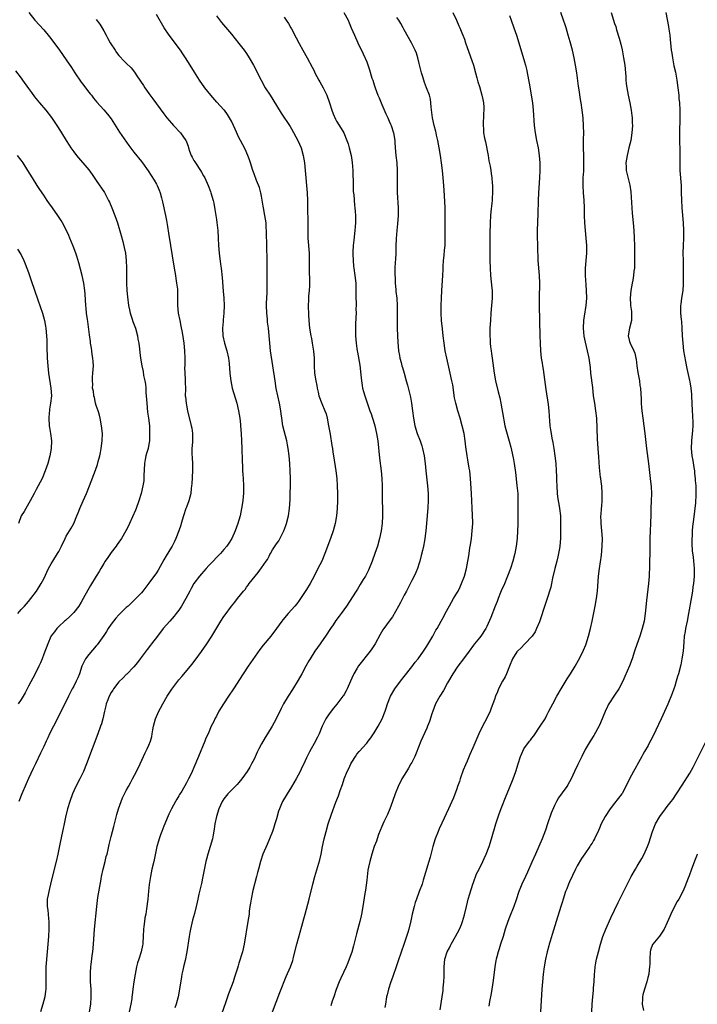
# Model space of a CAD drawing. Units: inches. Extents: x 2625000 to 2628000, y 1464000 to 1467000.
# Drawn here: x 2627171 to 2627351, y 1465115 to 1465377 of the extents above; entities that cross this region are included whole.
import ezdxf

# ---------------------------------------------------------------- set-up
doc = ezdxf.new("R2010")
doc.units = ezdxf.units.IN
doc.header["$MEASUREMENT"] = 0
doc.layers.add('LD26251464_10ft', color=103, linetype='Continuous')

msp = doc.modelspace()

# ---------------------------------------------------------------- linework, layer by layer
at = {"layer": 'LD26251464_10ft'}
for points, elevation in [([(2627173.05, 1465379), (2627174.67, 1465377), (2627177, 1465374.4), (2627178.56, 1465372.56), (2627179.44, 1465371.44), (2627181.2, 1465369), (2627183, 1465366.47), (2627184.41, 1465364.41), (2627185.31, 1465363), (2627187, 1465360.53), (2627187.65, 1465359.65), (2627188.16, 1465359), (2627189, 1465357.84), (2627189.37, 1465357.37), (2627189.69, 1465357), (2627190.26, 1465356.26), (2627191.17, 1465355.17), (2627193, 1465353.17), (2627193.99, 1465351.99), (2627195, 1465350.7), (2627197.21, 1465347.21), (2627199.67, 1465343.67), (2627201, 1465341.85), (2627203, 1465339.41), (2627203.32, 1465339), (2627204.85, 1465336.85), (2627206.4, 1465334.4), (2627207, 1465333.34), (2627207.19, 1465333), (2627207.74, 1465331.74), (2627208, 1465331), (2627208.34, 1465329.66), (2627208.63, 1465328.63), (2627209.43, 1465325), (2627209.69, 1465323.69), (2627209.96, 1465322.04), (2627210.27, 1465320.27), (2627211.78, 1465311), (2627212.09, 1465309), (2627212.2, 1465308.2), (2627212.4, 1465307), (2627212.6, 1465305.4), (2627212.64, 1465305), (2627212.67, 1465303), (2627212.64, 1465301), (2627212.82, 1465299), (2627213.23, 1465297), (2627213.55, 1465295.55), (2627213.87, 1465293.87), (2627214.15, 1465292.15), (2627214.33, 1465291), (2627214.53, 1465289), (2627214.57, 1465287), (2627214.55, 1465286.55), (2627214.54, 1465285), (2627214.53, 1465284.53), (2627214.6, 1465283), (2627214.71, 1465281.29), (2627214.7, 1465280.7), (2627214.72, 1465278.72), (2627214.7, 1465277), (2627214.75, 1465276.75), (2627214.9, 1465275), (2627215, 1465274.48), (2627215.32, 1465273), (2627216.28, 1465269), (2627216.41, 1465268.41), (2627216.62, 1465267), (2627216.59, 1465265.41), (2627216.63, 1465265), (2627216.63, 1465264.63), (2627216.48, 1465263), (2627216.47, 1465261.53), (2627216.5, 1465260.5), (2627216.58, 1465259), (2627216.59, 1465257), (2627216.43, 1465253.57), (2627216.38, 1465253), (2627216.28, 1465252.28), (2627216.16, 1465251), (2627215.95, 1465250.05), (2627215.65, 1465249), (2627215, 1465247.38), (2627214.87, 1465247), (2627214.22, 1465245), (2627213.62, 1465243), (2627213.5, 1465242.51), (2627212.96, 1465241), (2627212.22, 1465239), (2627211.84, 1465238.16), (2627211.19, 1465237), (2627211, 1465236.71), (2627209.59, 1465234.41), (2627209, 1465233.31), (2627207.45, 1465230.55), (2627207, 1465229.83), (2627205, 1465227.09), (2627203.37, 1465225), (2627203, 1465224.55), (2627201.56, 1465223), (2627199.47, 1465221), (2627199, 1465220.6), (2627197, 1465218.65), (2627196.25, 1465217.75), (2627195, 1465216.21), (2627194.16, 1465215), (2627193.72, 1465214.28), (2627193, 1465213.21), (2627191.28, 1465210.72), (2627191, 1465210.43), (2627189, 1465208.13), (2627188.17, 1465207), (2627187.75, 1465206.25), (2627187.2, 1465205), (2627186.5, 1465203), (2627186.08, 1465201.92), (2627185.66, 1465201), (2627185, 1465199.69), (2627184.62, 1465199), (2627183.58, 1465197), (2627182.07, 1465193.93), (2627179.57, 1465189), (2627178.59, 1465187), (2627178.1, 1465185.9), (2627177.64, 1465185), (2627177, 1465183.6), (2627176.13, 1465181.87), (2627174.8, 1465179), (2627174.2, 1465177.8), (2627173, 1465175.09), (2627172.32, 1465173.68), (2627171.15, 1465171), (2627170.41, 1465169)], 10770), ([(2627256.92, 1465379), (2627258.03, 1465377), (2627258.33, 1465376.33), (2627258.9, 1465375), (2627259.74, 1465373), (2627260.64, 1465371), (2627262.04, 1465368.04), (2627263, 1465365.88), (2627263.78, 1465363.78), (2627264.41, 1465361.59), (2627264.59, 1465361), (2627265, 1465359.77), (2627265.23, 1465359), (2627265.98, 1465357), (2627266.28, 1465356.28), (2627267, 1465354.59), (2627268.1, 1465352.1), (2627268.62, 1465351), (2627269, 1465350.12), (2627269.35, 1465349.35), (2627269.5, 1465349), (2627270.15, 1465347), (2627270.48, 1465345), (2627270.52, 1465344.52), (2627270.59, 1465343), (2627270.75, 1465341), (2627271.01, 1465338.99), (2627271.15, 1465337), (2627271.14, 1465334.86), (2627271.07, 1465333), (2627271.11, 1465331.11), (2627271.4, 1465327), (2627271.38, 1465325), (2627271.19, 1465322.81), (2627271, 1465321), (2627270.86, 1465318.86), (2627270.79, 1465316.79), (2627270.75, 1465315), (2627270.68, 1465313.32), (2627270.61, 1465312.61), (2627270.52, 1465311), (2627270.53, 1465310.53), (2627270.48, 1465309), (2627270.54, 1465308.54), (2627270.57, 1465307), (2627270.73, 1465305.27), (2627270.8, 1465304.8), (2627271, 1465303), (2627271.11, 1465301), (2627271.11, 1465297), (2627271.15, 1465295), (2627271.21, 1465293), (2627271.3, 1465291.3), (2627271.5, 1465289), (2627271.69, 1465287.69), (2627271.83, 1465287), (2627272.14, 1465285.86), (2627272.35, 1465285), (2627272.49, 1465284.49), (2627272.94, 1465283), (2627273.52, 1465281), (2627273.83, 1465279.83), (2627274.63, 1465276.63), (2627274.93, 1465275), (2627275.2, 1465273), (2627275.43, 1465271), (2627275.8, 1465269), (2627276.43, 1465267), (2627277.19, 1465265), (2627277.64, 1465263.64), (2627277.84, 1465263), (2627278.27, 1465261), (2627278.55, 1465259), (2627278.78, 1465257), (2627279.2, 1465253), (2627279.37, 1465251), (2627279.4, 1465249), (2627279.28, 1465247.28), (2627279.06, 1465245), (2627278.73, 1465241), (2627278.48, 1465239), (2627278.35, 1465238.35), (2627278.12, 1465237), (2627277.84, 1465235.84), (2627277.54, 1465234.46), (2627277.17, 1465233), (2627277, 1465232.42), (2627276.55, 1465231), (2627276.09, 1465229.91), (2627275.66, 1465229), (2627275, 1465227.78), (2627273.58, 1465225), (2627273, 1465223.94), (2627272.54, 1465223), (2627272.01, 1465221.99), (2627271.47, 1465221), (2627269.83, 1465218.17), (2627269, 1465217), (2627267.53, 1465215), (2627267.32, 1465214.68), (2627266.59, 1465213.41), (2627265.27, 1465211), (2627264.36, 1465209.64), (2627263.92, 1465209), (2627260.86, 1465205.14), (2627260.5, 1465204.5), (2627259.61, 1465203), (2627259.39, 1465202.61), (2627258.7, 1465201), (2627257.81, 1465199), (2627257.55, 1465198.45), (2627257, 1465197.5), (2627256.8, 1465197.2), (2627256.67, 1465197), (2627255.09, 1465194.91), (2627254.18, 1465193.82), (2627253, 1465192.3), (2627252.13, 1465191), (2627251.75, 1465190.25), (2627251.14, 1465189), (2627250.31, 1465187), (2627249.91, 1465186.09), (2627249, 1465184.38), (2627248.18, 1465183), (2627247.78, 1465182.22), (2627247.19, 1465181), (2627247, 1465180.58), (2627246.24, 1465179), (2627245.82, 1465178.18), (2627245.27, 1465177), (2627244.23, 1465175), (2627243, 1465172.85), (2627241.79, 1465171), (2627240.6, 1465169), (2627240.34, 1465168.34), (2627239.76, 1465167), (2627239.56, 1465166.44), (2627239, 1465164.39), (2627238.58, 1465163), (2627238.2, 1465161.8), (2627237.92, 1465161), (2627237.13, 1465159), (2627236.46, 1465157.54), (2627235.39, 1465155), (2627234.73, 1465153), (2627234.19, 1465151), (2627233.92, 1465150.08), (2627233.67, 1465149), (2627232.7, 1465145.3), (2627232.22, 1465143), (2627232.07, 1465141.93), (2627231.92, 1465141), (2627231.75, 1465139.75), (2627231.67, 1465139), (2627231.38, 1465137), (2627230.37, 1465131), (2627229.93, 1465129), (2627229, 1465125.91), (2627228.76, 1465125.24), (2627228.57, 1465124.57), (2627228.06, 1465123), (2627227.78, 1465122.22), (2627227.42, 1465121), (2627227, 1465119.78), (2627226.21, 1465117.79), (2627225.42, 1465115.42), (2627224.37, 1465112.37)], 10820), ([(2627285.92, 1465379), (2627286.92, 1465377), (2627287.53, 1465375.53), (2627287.8, 1465375), (2627288.36, 1465373.64), (2627288.61, 1465373), (2627289, 1465371.92), (2627289.33, 1465371), (2627289.74, 1465369.74), (2627291, 1465366.29), (2627291.43, 1465365), (2627291.99, 1465363), (2627292.36, 1465361.64), (2627292.6, 1465360.6), (2627293, 1465359.36), (2627293.68, 1465357), (2627293.89, 1465355.89), (2627294.08, 1465355), (2627294.16, 1465353.84), (2627294.19, 1465353), (2627294.12, 1465352.12), (2627293.98, 1465349), (2627294.09, 1465348.09), (2627294.14, 1465347), (2627294.37, 1465345.63), (2627294.63, 1465344.63), (2627295.33, 1465341), (2627295.56, 1465339.56), (2627295.83, 1465338.17), (2627296.03, 1465337), (2627296.16, 1465336.16), (2627296.32, 1465335), (2627296.41, 1465333.59), (2627296.48, 1465333), (2627296.5, 1465332.5), (2627296.48, 1465331), (2627296.38, 1465329.62), (2627296.36, 1465329), (2627296.31, 1465328.31), (2627296.06, 1465325.94), (2627295.98, 1465325), (2627295.85, 1465323), (2627295.84, 1465322.16), (2627295.78, 1465321), (2627295.77, 1465319.77), (2627295.81, 1465317), (2627295.8, 1465313), (2627295.86, 1465311), (2627295.99, 1465309), (2627296.32, 1465305.68), (2627296.37, 1465305), (2627296.41, 1465303), (2627296.26, 1465301), (2627296.07, 1465299), (2627295.92, 1465297), (2627295.82, 1465295), (2627295.8, 1465293), (2627295.88, 1465291.88), (2627295.9, 1465291), (2627295.98, 1465290.02), (2627296.11, 1465289), (2627296.23, 1465288.23), (2627296.38, 1465287), (2627296.96, 1465283), (2627297.29, 1465281), (2627297.99, 1465278.01), (2627298.42, 1465276.42), (2627298.7, 1465275), (2627299.4, 1465271), (2627299.52, 1465270.48), (2627299.8, 1465269), (2627300.03, 1465268.03), (2627300.94, 1465264.94), (2627301.35, 1465263.35), (2627301.72, 1465261.72), (2627302.05, 1465260.05), (2627302.23, 1465259), (2627302.59, 1465256.59), (2627303, 1465253.09), (2627303.2, 1465251), (2627303.28, 1465249), (2627303.26, 1465242.74), (2627303.18, 1465241), (2627303.02, 1465239), (2627302.76, 1465237), (2627302.4, 1465235), (2627301.9, 1465233), (2627301.27, 1465231), (2627300.51, 1465229), (2627299.47, 1465226.53), (2627299, 1465225.54), (2627298.62, 1465224.62), (2627298, 1465223), (2627297.75, 1465222.25), (2627297.23, 1465221), (2627296.06, 1465217.94), (2627295, 1465215.55), (2627294.73, 1465215), (2627293.39, 1465213), (2627293, 1465212.54), (2627291.74, 1465211), (2627291.39, 1465210.61), (2627290.25, 1465209), (2627288.81, 1465207), (2627287.29, 1465205), (2627285.9, 1465203), (2627284.54, 1465200.54), (2627283.47, 1465198.53), (2627282.45, 1465197), (2627281.33, 1465195), (2627280.57, 1465193), (2627280.34, 1465192.34), (2627279.71, 1465190.29), (2627279.21, 1465189), (2627279, 1465188.48), (2627277.37, 1465185), (2627276.13, 1465181.87), (2627275.78, 1465181), (2627275, 1465179.39), (2627274.79, 1465179), (2627274.14, 1465177.86), (2627273.57, 1465177), (2627272.34, 1465175), (2627271.35, 1465173), (2627270.59, 1465171), (2627269.91, 1465169), (2627269.16, 1465167), (2627268.51, 1465165.49), (2627267.59, 1465163.59), (2627267, 1465162.31), (2627266.18, 1465160.18), (2627265.77, 1465159), (2627265.59, 1465158.41), (2627264.99, 1465156.99), (2627264.36, 1465155), (2627263.79, 1465153), (2627263.51, 1465151.51), (2627263.31, 1465150.69), (2627263, 1465148.01), (2627262.65, 1465145.35), (2627262.49, 1465144.49), (2627261.98, 1465141), (2627261.62, 1465139), (2627261.49, 1465138.51), (2627261.14, 1465137), (2627260.26, 1465133.74), (2627259.47, 1465130.54), (2627259, 1465128.89), (2627258.35, 1465127), (2627257.96, 1465126.04), (2627257.51, 1465125), (2627256.08, 1465121.92), (2627255.69, 1465121), (2627254.91, 1465118.92), (2627254.23, 1465117), (2627253.81, 1465115.81), (2627253.41, 1465114.59)], 10840), ([(2627282.53, 1465113.47), (2627283.1, 1465117), (2627283.35, 1465118.65), (2627283.39, 1465119), (2627283.4, 1465119.4), (2627283.55, 1465121), (2627283.61, 1465122.39), (2627283.61, 1465123.61), (2627283.64, 1465125), (2627283.84, 1465127), (2627284.46, 1465129), (2627285, 1465130.05), (2627285.34, 1465130.66), (2627285.5, 1465131), (2627286.68, 1465133), (2627287.72, 1465135), (2627288.2, 1465136.2), (2627288.49, 1465137), (2627289, 1465138.79), (2627289.54, 1465141), (2627289.85, 1465142.15), (2627290.05, 1465143), (2627290.44, 1465144.44), (2627291.23, 1465147), (2627291.39, 1465147.39), (2627292.27, 1465149.73), (2627292.96, 1465151), (2627293.93, 1465153), (2627294.23, 1465153.77), (2627294.8, 1465155), (2627295.57, 1465157), (2627296.22, 1465159), (2627297.41, 1465163), (2627298.31, 1465165.69), (2627299, 1465167.52), (2627299.97, 1465170.03), (2627301, 1465172.63), (2627301.96, 1465175), (2627302.72, 1465177), (2627303.36, 1465179), (2627303.94, 1465181), (2627304.26, 1465181.74), (2627304.85, 1465183), (2627306.37, 1465185), (2627306.65, 1465185.35), (2627307, 1465185.85), (2627307.5, 1465186.5), (2627309.19, 1465189), (2627310.47, 1465191), (2627311, 1465191.97), (2627311.53, 1465193), (2627312, 1465194), (2627312.53, 1465195), (2627313.63, 1465197), (2627314.8, 1465199), (2627316.36, 1465201.64), (2627317.25, 1465203), (2627318.5, 1465205), (2627319.42, 1465206.58), (2627320.61, 1465209), (2627320.73, 1465209.27), (2627321.3, 1465210.7), (2627321.41, 1465211), (2627322.05, 1465213), (2627322.59, 1465215), (2627323.06, 1465217), (2627323.85, 1465221), (2627324.2, 1465223), (2627324.38, 1465224.38), (2627324.45, 1465225), (2627324.71, 1465229), (2627324.94, 1465231), (2627325.48, 1465234.52), (2627325.71, 1465237), (2627325.74, 1465239), (2627325.59, 1465241), (2627325.39, 1465243), (2627325.4, 1465243.4), (2627325.35, 1465245), (2627325.4, 1465245.4), (2627325.49, 1465247), (2627325.58, 1465247.58), (2627325.67, 1465249), (2627325.69, 1465250.31), (2627325.73, 1465251), (2627325.57, 1465253), (2627325.49, 1465253.49), (2627325.32, 1465255), (2627325.27, 1465255.27), (2627325, 1465257.93), (2627324.77, 1465260.77), (2627324.62, 1465263), (2627324.48, 1465265.52), (2627324.24, 1465271), (2627324.04, 1465273), (2627323.71, 1465275), (2627323.41, 1465277), (2627323.17, 1465279.17), (2627322.7, 1465283), (2627322.55, 1465284.55), (2627322.23, 1465287), (2627321.81, 1465289), (2627321.23, 1465291.23), (2627320.9, 1465292.9), (2627320.73, 1465295), (2627320.83, 1465297), (2627321, 1465298.19), (2627321.45, 1465301), (2627321.58, 1465303), (2627321.53, 1465305), (2627321.44, 1465306.56), (2627321.27, 1465309), (2627321.23, 1465311), (2627321.4, 1465313), (2627321.59, 1465315), (2627321.61, 1465317), (2627321.45, 1465319), (2627321.24, 1465321), (2627321.07, 1465323), (2627321, 1465325), (2627320.99, 1465327), (2627320.88, 1465329.12), (2627320.72, 1465331), (2627320.63, 1465333), (2627320.63, 1465333.37), (2627320.66, 1465335), (2627320.77, 1465336.77), (2627320.85, 1465339), (2627320.82, 1465341), (2627320.75, 1465343), (2627320.76, 1465344.76), (2627320.74, 1465345.26), (2627320.78, 1465347), (2627320.76, 1465348.76), (2627320.62, 1465351), (2627320.37, 1465353), (2627320.06, 1465355), (2627319.9, 1465355.9), (2627319.54, 1465358.46), (2627319.39, 1465359.39), (2627318.91, 1465363), (2627318.62, 1465365), (2627318.27, 1465367), (2627317.8, 1465369), (2627317.19, 1465371.19), (2627316.67, 1465373), (2627316.07, 1465375), (2627315.8, 1465375.8), (2627315.39, 1465377), (2627314.65, 1465379)], 10860), ([(2627328.05, 1465379), (2627329, 1465376.12), (2627329.29, 1465375.29), (2627329.54, 1465374.46), (2627330.25, 1465372.25), (2627330.65, 1465370.65), (2627331, 1465369.07), (2627331.39, 1465367), (2627331.7, 1465365), (2627331.89, 1465363), (2627331.97, 1465362.03), (2627332.02, 1465361), (2627332.1, 1465360.1), (2627332.23, 1465359), (2627332.58, 1465357), (2627333.02, 1465355.02), (2627333.39, 1465353), (2627333.58, 1465351.58), (2627333.64, 1465351), (2627333.71, 1465349.71), (2627333.73, 1465349), (2627333.63, 1465347), (2627333.32, 1465345), (2627332.83, 1465343), (2627332.31, 1465341), (2627332, 1465339), (2627332.07, 1465337.93), (2627332.1, 1465337), (2627332.26, 1465336.26), (2627333.07, 1465333.07), (2627333.3, 1465331.3), (2627333.55, 1465327), (2627333.66, 1465325.66), (2627333.92, 1465323), (2627334.08, 1465321), (2627334.2, 1465319), (2627334.28, 1465317), (2627334.32, 1465315), (2627334.32, 1465313), (2627334.26, 1465311), (2627334.16, 1465310.16), (2627334.05, 1465309), (2627333.82, 1465307.82), (2627333.68, 1465307), (2627333.28, 1465305), (2627333.12, 1465303), (2627333.27, 1465301.27), (2627333.27, 1465301), (2627333.48, 1465299.48), (2627333.53, 1465299), (2627333.53, 1465298.47), (2627333.48, 1465297), (2627332.96, 1465295), (2627332.63, 1465293), (2627333, 1465291.41), (2627333.11, 1465291), (2627334.1, 1465289), (2627334.35, 1465288.35), (2627334.69, 1465287), (2627334.74, 1465286.74), (2627334.95, 1465284.95), (2627335.2, 1465283.2), (2627335.59, 1465281), (2627335.75, 1465279.75), (2627335.88, 1465279), (2627336.08, 1465276.08), (2627336.11, 1465275), (2627336.18, 1465273.82), (2627336.25, 1465273), (2627336.5, 1465271), (2627336.8, 1465269), (2627337.05, 1465267), (2627337.49, 1465263), (2627338, 1465259), (2627338.49, 1465255), (2627338.72, 1465252.72), (2627338.78, 1465251), (2627338.73, 1465249), (2627338.66, 1465247), (2627338.64, 1465245.36), (2627338.58, 1465243), (2627338.46, 1465241), (2627338.36, 1465239), (2627338.34, 1465235), (2627338.31, 1465233), (2627338.26, 1465231), (2627338.21, 1465229.79), (2627338.17, 1465229), (2627338.02, 1465227), (2627337.5, 1465222.5), (2627337.13, 1465219), (2627336.84, 1465217), (2627336.38, 1465215), (2627335.73, 1465213), (2627334.48, 1465209.52), (2627334.33, 1465209), (2627333.68, 1465207), (2627333, 1465205.1), (2627331.76, 1465202.24), (2627331.17, 1465201), (2627330.11, 1465199), (2627329, 1465197.26), (2627327.48, 1465195), (2627327.31, 1465194.7), (2627327, 1465194.03), (2627326.64, 1465193.36), (2627325.71, 1465191), (2627325, 1465189.3), (2627324.9, 1465189.1), (2627323.46, 1465186.54), (2627322.48, 1465185), (2627321.19, 1465182.81), (2627320.24, 1465181), (2627319.19, 1465178.81), (2627318.36, 1465177), (2627317.41, 1465175), (2627316.54, 1465173.46), (2627316.27, 1465173), (2627315, 1465171.28), (2627314.05, 1465169.95), (2627313.53, 1465169), (2627313, 1465167.93), (2627312.14, 1465165.86), (2627311.15, 1465163), (2627310.62, 1465161.38), (2627309.71, 1465159), (2627307.92, 1465155), (2627307, 1465152.79), (2627305.82, 1465150.18), (2627305.25, 1465149), (2627304.32, 1465147), (2627303.92, 1465146.08), (2627303.52, 1465145), (2627302.77, 1465142.77), (2627302.15, 1465141), (2627301, 1465138.15), (2627300.55, 1465137), (2627299.89, 1465135), (2627299.29, 1465133), (2627298.65, 1465131), (2627298.23, 1465129.77), (2627297.99, 1465129), (2627297.63, 1465127.63), (2627297.45, 1465127), (2627297.37, 1465126.63), (2627297.1, 1465125), (2627296.69, 1465121.31), (2627296.17, 1465117.83), (2627295.71, 1465115.71), (2627295.54, 1465114.46)], 10870), ([(2627342.63, 1465379), (2627343.31, 1465375.31), (2627343.42, 1465374.58), (2627343.67, 1465373), (2627343.83, 1465371.83), (2627343.99, 1465370.01), (2627344.09, 1465369), (2627344.2, 1465368.2), (2627344.38, 1465367), (2627344.81, 1465364.81), (2627345.17, 1465363.17), (2627345.57, 1465361), (2627345.85, 1465359), (2627346.07, 1465357), (2627346.14, 1465356.14), (2627346.24, 1465355), (2627346.36, 1465353), (2627346.37, 1465352.37), (2627346.38, 1465351), (2627346.27, 1465347), (2627346.29, 1465344.29), (2627346.33, 1465343), (2627346.33, 1465339), (2627346.4, 1465337), (2627346.69, 1465333), (2627346.76, 1465331), (2627346.81, 1465329.19), (2627346.92, 1465327), (2627347.29, 1465323), (2627347.37, 1465321), (2627347.32, 1465319), (2627347.23, 1465317), (2627347.18, 1465315), (2627347.21, 1465313), (2627347.29, 1465309), (2627347.27, 1465306.73), (2627347.14, 1465305), (2627346.83, 1465303), (2627346.61, 1465301.39), (2627346.53, 1465301), (2627346.52, 1465300.52), (2627346.54, 1465299), (2627346.72, 1465297.28), (2627346.8, 1465296.8), (2627346.91, 1465295), (2627347.01, 1465293), (2627347.16, 1465291), (2627347.38, 1465289), (2627347.57, 1465287.57), (2627347.9, 1465286.1), (2627348.22, 1465284.22), (2627348.93, 1465281.07), (2627349, 1465280.72), (2627349.3, 1465279), (2627349.45, 1465277.45), (2627349.51, 1465277), (2627349.67, 1465273), (2627349.75, 1465271.75), (2627349.81, 1465269.81), (2627349.79, 1465269), (2627349.74, 1465267.74), (2627349.51, 1465265), (2627349.4, 1465263), (2627349.55, 1465261), (2627349.81, 1465259.81), (2627350.12, 1465257.88), (2627350.27, 1465257), (2627350.31, 1465256.31), (2627350.46, 1465255), (2627350.47, 1465254.47), (2627350.59, 1465253), (2627350.64, 1465251), (2627350.64, 1465250.64), (2627350.53, 1465248.53), (2627350.31, 1465246.31), (2627350.04, 1465244.04), (2627349.78, 1465242.22), (2627349.67, 1465241), (2627349.62, 1465239.62), (2627349.57, 1465239), (2627349.59, 1465237.59), (2627349.69, 1465235.69), (2627349.94, 1465234.06), (2627350.01, 1465233), (2627350.05, 1465232.05), (2627350.17, 1465231), (2627350.15, 1465230.15), (2627350.18, 1465229), (2627350.01, 1465227), (2627349.86, 1465226.14), (2627349.71, 1465225), (2627349.47, 1465223.47), (2627348.69, 1465219), (2627348.32, 1465217), (2627347.91, 1465215), (2627347.79, 1465214.21), (2627347.56, 1465213), (2627347.41, 1465211.41), (2627347.24, 1465209), (2627346.93, 1465207), (2627346.59, 1465205.41), (2627345.99, 1465203), (2627345.78, 1465202.22), (2627345.43, 1465201), (2627345, 1465199.67), (2627344.78, 1465199), (2627344.29, 1465197.71), (2627343.13, 1465194.87), (2627341.41, 1465191), (2627340.01, 1465188.01), (2627339, 1465185.97), (2627338.65, 1465185.35), (2627338.49, 1465185), (2627337.91, 1465183.91), (2627337, 1465182.27), (2627336.52, 1465181.48), (2627336.29, 1465181), (2627335.38, 1465179.38), (2627334.37, 1465177.63), (2627334.02, 1465177), (2627332.95, 1465175), (2627332.01, 1465173), (2627331, 1465171.14), (2627330.91, 1465171), (2627329, 1465168.56), (2627327.85, 1465167), (2627326.53, 1465165), (2627325.45, 1465163), (2627325, 1465161.87), (2627324.74, 1465161.26), (2627323.65, 1465159), (2627323.39, 1465158.61), (2627323, 1465157.91), (2627322.62, 1465157.38), (2627322.39, 1465157), (2627321.05, 1465155.04), (2627320.18, 1465153.82), (2627319, 1465151.86), (2627318.59, 1465151), (2627317, 1465147.56), (2627316.77, 1465147), (2627316.28, 1465145.72), (2627315.94, 1465145), (2627315.27, 1465143), (2627315, 1465142.06), (2627314.72, 1465141), (2627313.43, 1465137), (2627312.42, 1465133.58), (2627311.83, 1465131.83), (2627311.57, 1465131), (2627311.46, 1465130.54), (2627311.03, 1465129), (2627310.6, 1465127), (2627310.25, 1465125), (2627309.97, 1465123), (2627309.77, 1465121), (2627309.62, 1465119), (2627309.24, 1465113)], 10880), ([(2627191, 1465377.14), (2627191.92, 1465375.92), (2627193, 1465374.2), (2627193.61, 1465373), (2627194.12, 1465372.12), (2627194.73, 1465371), (2627196, 1465369), (2627196.4, 1465368.4), (2627197, 1465367.62), (2627197.29, 1465367.29), (2627198.27, 1465366.27), (2627199, 1465365.52), (2627200.28, 1465364.28), (2627201.18, 1465363.18), (2627201.82, 1465362.18), (2627203.58, 1465359.58), (2627203.93, 1465359), (2627205, 1465357.48), (2627206.1, 1465356.1), (2627209, 1465352.05), (2627209.8, 1465351), (2627211, 1465349.57), (2627211.52, 1465349), (2627213.39, 1465347), (2627214.84, 1465345), (2627214.9, 1465344.9), (2627215, 1465344.61), (2627215.47, 1465343.47), (2627215.59, 1465343), (2627215.85, 1465342.15), (2627216.27, 1465341), (2627216.55, 1465340.55), (2627217, 1465339.67), (2627217.26, 1465339.26), (2627217.39, 1465339), (2627218.73, 1465337), (2627219, 1465336.51), (2627219.58, 1465335.58), (2627219.89, 1465335), (2627220.8, 1465333), (2627221.38, 1465331.38), (2627221.53, 1465331), (2627222.09, 1465329), (2627222.26, 1465328.26), (2627222.58, 1465326.58), (2627223, 1465323.97), (2627223.13, 1465323.13), (2627223.37, 1465321), (2627223.49, 1465319), (2627223.57, 1465317), (2627223.73, 1465315), (2627224.07, 1465312.07), (2627224.21, 1465311), (2627224.48, 1465308.48), (2627224.82, 1465304.82), (2627224.93, 1465303), (2627225.01, 1465301), (2627224.96, 1465299), (2627224.81, 1465297.19), (2627224.79, 1465296.79), (2627224.63, 1465295), (2627224.7, 1465293), (2627225.17, 1465291), (2627225.76, 1465289), (2627226.19, 1465287), (2627226.37, 1465285.63), (2627226.6, 1465283), (2627226.82, 1465281), (2627227.22, 1465279), (2627228.41, 1465275), (2627228.89, 1465273), (2627229.22, 1465271), (2627229.37, 1465269.37), (2627229.43, 1465269), (2627229.57, 1465267), (2627229.67, 1465265), (2627229.74, 1465263), (2627229.76, 1465261.76), (2627229.8, 1465261), (2627229.81, 1465259.81), (2627229.93, 1465258.07), (2627229.96, 1465257), (2627230.01, 1465256.01), (2627230.09, 1465255), (2627230.21, 1465253), (2627230.22, 1465252.22), (2627230.21, 1465251), (2627230.15, 1465250.15), (2627230.03, 1465249), (2627229.71, 1465247), (2627229.29, 1465245), (2627229, 1465243.92), (2627228.73, 1465243), (2627227.99, 1465241), (2627227.06, 1465239), (2627226.26, 1465237.74), (2627225.76, 1465237), (2627225, 1465236.05), (2627224.04, 1465235), (2627223.52, 1465234.49), (2627223, 1465233.91), (2627222.1, 1465233), (2627221, 1465231.83), (2627220.27, 1465231), (2627219, 1465229.61), (2627218.52, 1465229), (2627217.02, 1465226.98), (2627216.28, 1465225.72), (2627215.93, 1465225), (2627214.89, 1465223), (2627213.73, 1465221), (2627213, 1465219.95), (2627212.27, 1465219), (2627211.72, 1465218.28), (2627210.55, 1465217), (2627208.85, 1465215), (2627207.29, 1465213), (2627205.74, 1465211), (2627205.43, 1465210.57), (2627204.56, 1465209.44), (2627202.72, 1465207), (2627202, 1465206), (2627201, 1465204.83), (2627199.14, 1465202.86), (2627199, 1465202.76), (2627198.12, 1465201.88), (2627197, 1465200.82), (2627195.63, 1465199), (2627195.4, 1465198.6), (2627195, 1465197.96), (2627194.45, 1465197), (2627194.06, 1465196.06), (2627193.66, 1465195), (2627193.55, 1465194.45), (2627193.16, 1465193), (2627192.74, 1465191), (2627192.37, 1465189.63), (2627192.16, 1465189), (2627191.44, 1465187), (2627189.91, 1465183), (2627188.43, 1465179), (2627187.62, 1465177), (2627186.66, 1465175), (2627185.59, 1465173), (2627184.66, 1465171), (2627183.95, 1465169), (2627183.38, 1465167), (2627182.85, 1465164.85), (2627182.44, 1465163), (2627182.21, 1465161.79), (2627181.72, 1465159.72), (2627181.17, 1465157.17), (2627180.74, 1465155), (2627180.32, 1465153), (2627179, 1465147.77), (2627178.34, 1465145), (2627178.17, 1465144.17), (2627177.96, 1465143), (2627177.93, 1465141), (2627178.07, 1465140.07), (2627178.19, 1465139), (2627178.29, 1465137.71), (2627178.37, 1465137), (2627178.37, 1465135), (2627178.25, 1465133), (2627177.89, 1465129), (2627177.61, 1465125), (2627177.55, 1465123), (2627177.58, 1465121), (2627177.55, 1465119), (2627177.5, 1465118.5), (2627177.29, 1465117), (2627176.77, 1465115), (2627176.15, 1465113)], 10780), ([(2627189.16, 1465113), (2627189.51, 1465115), (2627189.65, 1465117), (2627189.6, 1465119), (2627189.47, 1465121), (2627189.43, 1465123), (2627189.47, 1465123.47), (2627189.59, 1465125), (2627189.66, 1465125.66), (2627189.84, 1465127), (2627189.94, 1465127.94), (2627190.08, 1465129), (2627190.26, 1465131), (2627190.57, 1465135), (2627191.14, 1465141), (2627191.36, 1465142.64), (2627191.45, 1465143.45), (2627192.29, 1465148.29), (2627192.42, 1465149), (2627192.86, 1465151), (2627193.37, 1465153), (2627193.68, 1465154.32), (2627193.89, 1465155), (2627194.21, 1465156.21), (2627194.47, 1465157.53), (2627195, 1465159.63), (2627195.32, 1465161), (2627195.68, 1465162.32), (2627195.82, 1465163), (2627196.08, 1465164.08), (2627196.48, 1465165.52), (2627196.91, 1465167), (2627197.6, 1465169), (2627198.01, 1465169.99), (2627199, 1465171.9), (2627199.59, 1465173), (2627200.07, 1465173.93), (2627200.65, 1465175), (2627201.69, 1465177), (2627202.68, 1465179), (2627203.61, 1465181), (2627204.04, 1465181.96), (2627204.58, 1465183), (2627205, 1465183.98), (2627205.41, 1465185), (2627205.75, 1465186.25), (2627205.92, 1465187), (2627206.09, 1465188.09), (2627206.26, 1465189), (2627206.77, 1465191), (2627207.64, 1465193), (2627208.14, 1465193.86), (2627208.71, 1465195), (2627209.91, 1465197), (2627211.14, 1465198.86), (2627213, 1465201.36), (2627213.74, 1465202.26), (2627216.49, 1465205.51), (2627217, 1465206.18), (2627217.36, 1465206.64), (2627219, 1465208.93), (2627220.47, 1465211), (2627221.79, 1465213), (2627224.19, 1465217), (2627225, 1465218.25), (2627225.31, 1465218.69), (2627227, 1465220.97), (2627227.93, 1465222.07), (2627228.62, 1465223), (2627230.23, 1465225), (2627230.6, 1465225.4), (2627231, 1465226.01), (2627231.45, 1465226.55), (2627231.75, 1465227), (2627233.29, 1465229), (2627234.08, 1465229.92), (2627235, 1465231.15), (2627236.24, 1465233), (2627236.56, 1465233.44), (2627237, 1465234.33), (2627237.25, 1465234.75), (2627237.37, 1465235), (2627237.94, 1465235.94), (2627239, 1465237.57), (2627239.61, 1465238.39), (2627240.96, 1465241), (2627241.5, 1465242.5), (2627241.69, 1465243), (2627242.16, 1465245), (2627242.44, 1465247), (2627242.61, 1465249.39), (2627242.66, 1465251), (2627242.69, 1465253), (2627242.68, 1465255), (2627242.64, 1465257), (2627242.52, 1465259), (2627242.33, 1465261), (2627242.07, 1465263), (2627241.91, 1465263.91), (2627241.7, 1465265), (2627241, 1465267.7), (2627240.69, 1465269), (2627240.39, 1465271), (2627240.23, 1465272.23), (2627240.12, 1465273), (2627239.74, 1465275), (2627239.31, 1465277), (2627238.92, 1465278.92), (2627238.59, 1465281), (2627238.05, 1465285), (2627237.43, 1465289), (2627237.19, 1465291), (2627236.82, 1465295), (2627236.62, 1465296.62), (2627236.56, 1465297.44), (2627236.39, 1465299), (2627236.32, 1465301), (2627236.32, 1465301.68), (2627236.37, 1465303), (2627236.46, 1465304.46), (2627236.47, 1465305.53), (2627236.51, 1465307), (2627236.53, 1465308.53), (2627236.52, 1465309.48), (2627236.54, 1465311), (2627236.54, 1465312.54), (2627236.49, 1465313.51), (2627236.39, 1465316.39), (2627236.32, 1465321), (2627236.26, 1465321.74), (2627236.19, 1465323), (2627235.9, 1465325), (2627235.53, 1465327), (2627235.47, 1465327.47), (2627235, 1465330.1), (2627234.83, 1465331), (2627234.45, 1465332.45), (2627233.7, 1465334.3), (2627233, 1465336.13), (2627232.7, 1465337), (2627232.09, 1465339), (2627231.81, 1465339.81), (2627231.38, 1465341), (2627230.64, 1465342.64), (2627229.4, 1465345), (2627229, 1465345.78), (2627227.95, 1465347.95), (2627227.53, 1465349), (2627227, 1465350.1), (2627226.51, 1465351), (2627225.92, 1465351.92), (2627225.1, 1465353), (2627225, 1465353.13), (2627223.14, 1465355.14), (2627221.48, 1465357), (2627219.91, 1465359), (2627218.46, 1465361), (2627217.12, 1465363.12), (2627216.04, 1465365), (2627214.78, 1465367), (2627214.04, 1465368.04), (2627213.4, 1465369), (2627210.44, 1465373), (2627209.07, 1465375), (2627207, 1465378.5)], 10790), ([(2627223, 1465378.12), (2627224.37, 1465376.37), (2627227, 1465373.24), (2627229, 1465370.82), (2627230.41, 1465369), (2627231, 1465368.14), (2627231.74, 1465367), (2627232.86, 1465365), (2627234.88, 1465361), (2627236.01, 1465359), (2627237.26, 1465357), (2627239, 1465354.29), (2627240.26, 1465352.26), (2627242.65, 1465348.65), (2627243, 1465348.06), (2627244.65, 1465345), (2627245.55, 1465343), (2627246.09, 1465341), (2627246.4, 1465339), (2627246.61, 1465337), (2627247.14, 1465331), (2627247.22, 1465329), (2627247.26, 1465327.26), (2627247.24, 1465326.76), (2627247.36, 1465323.36), (2627247.34, 1465321), (2627247.36, 1465319), (2627247.7, 1465315), (2627247.71, 1465313), (2627247.65, 1465311), (2627247.73, 1465307), (2627247.73, 1465306.27), (2627247.67, 1465305), (2627247.52, 1465303.52), (2627247.52, 1465302.48), (2627247.44, 1465301), (2627247.48, 1465298.52), (2627247.56, 1465297), (2627247.75, 1465295), (2627248.09, 1465293), (2627248.26, 1465292.26), (2627248.49, 1465291), (2627248.86, 1465288.86), (2627249, 1465287), (2627248.99, 1465285.01), (2627249.06, 1465283), (2627249.42, 1465281), (2627249.73, 1465279.73), (2627249.83, 1465279), (2627250.04, 1465277.96), (2627250.27, 1465277), (2627251.02, 1465274.98), (2627251.89, 1465273), (2627252.17, 1465272.17), (2627252.48, 1465271), (2627252.87, 1465269), (2627253.25, 1465266.75), (2627253.72, 1465263.72), (2627253.86, 1465263), (2627254.01, 1465262.01), (2627254.19, 1465261), (2627254.78, 1465257), (2627255.03, 1465255), (2627255.18, 1465253), (2627255.23, 1465251), (2627255.21, 1465249), (2627255.12, 1465247), (2627254.94, 1465245), (2627254.59, 1465243), (2627254.07, 1465241), (2627253.39, 1465239), (2627251.86, 1465235), (2627251.01, 1465233), (2627250.01, 1465231), (2627248.98, 1465229), (2627247.91, 1465227), (2627247, 1465225.44), (2627245.38, 1465223), (2627245, 1465222.46), (2627244.37, 1465221.63), (2627243.86, 1465221), (2627242.13, 1465219), (2627240.69, 1465217.31), (2627240.44, 1465217), (2627239, 1465215), (2627237.47, 1465213), (2627235.43, 1465210.57), (2627234.55, 1465209.45), (2627232.09, 1465205.91), (2627231.44, 1465205), (2627230.07, 1465203), (2627227.54, 1465199), (2627226.2, 1465197), (2627224.88, 1465195), (2627223.67, 1465193), (2627223, 1465191.69), (2627222.6, 1465191), (2627222.26, 1465190.26), (2627221.63, 1465189), (2627220.77, 1465187), (2627220.19, 1465185.81), (2627219.89, 1465185), (2627218.21, 1465181), (2627217, 1465178), (2627216.56, 1465177), (2627216.17, 1465176.17), (2627215.58, 1465175), (2627215.34, 1465174.66), (2627215, 1465173.99), (2627213.76, 1465171.76), (2627213.18, 1465170.82), (2627213, 1465170.5), (2627212.42, 1465169.58), (2627212.13, 1465169), (2627211.06, 1465167), (2627210.36, 1465165.64), (2627209.23, 1465163), (2627209, 1465162.37), (2627208.43, 1465161), (2627208.1, 1465160.1), (2627207.72, 1465159), (2627207.57, 1465158.43), (2627207.16, 1465157), (2627206.29, 1465153), (2627205.82, 1465151), (2627205.41, 1465149), (2627205.09, 1465146.91), (2627204.88, 1465145.12), (2627204.69, 1465143), (2627204.4, 1465140.4), (2627204.17, 1465139), (2627203.97, 1465138.03), (2627203.83, 1465137), (2627203.7, 1465135.7), (2627203.6, 1465135), (2627203.5, 1465133), (2627203.38, 1465131.38), (2627203.37, 1465131), (2627203.33, 1465130.67), (2627202.96, 1465129), (2627202.31, 1465127), (2627202, 1465126), (2627201.75, 1465125), (2627201.33, 1465123), (2627200.99, 1465121), (2627200.72, 1465119), (2627200.54, 1465117.46), (2627200.51, 1465117), (2627200.44, 1465116.44), (2627200.21, 1465115), (2627199.77, 1465113)], 10800), ([(2627241, 1465377.79), (2627241.57, 1465377), (2627242.15, 1465376.15), (2627242.83, 1465375), (2627243, 1465374.7), (2627244.26, 1465372.26), (2627245, 1465370.75), (2627245.97, 1465369), (2627247.18, 1465367), (2627248.51, 1465364.51), (2627249, 1465363.52), (2627249.23, 1465363), (2627250.29, 1465361), (2627250.54, 1465360.54), (2627251, 1465359.78), (2627251.42, 1465359), (2627252.37, 1465357), (2627253.13, 1465355), (2627253.75, 1465353), (2627254.06, 1465352.06), (2627254.67, 1465350.67), (2627255, 1465350.09), (2627256.18, 1465348.18), (2627256.89, 1465347), (2627257.75, 1465345), (2627258.07, 1465344.07), (2627258.37, 1465343), (2627258.83, 1465341), (2627259.12, 1465339.12), (2627259.27, 1465337), (2627259.36, 1465333), (2627259.43, 1465331.43), (2627259.53, 1465330.47), (2627259.75, 1465327.75), (2627259.85, 1465327), (2627259.92, 1465326.08), (2627259.98, 1465325), (2627260.01, 1465323), (2627259.95, 1465322.05), (2627259.87, 1465321), (2627259.55, 1465318.45), (2627259.4, 1465317), (2627259.35, 1465315.35), (2627259.3, 1465314.7), (2627259.36, 1465313), (2627259.52, 1465311.52), (2627259.56, 1465311), (2627259.86, 1465309), (2627260.07, 1465307), (2627260.12, 1465305), (2627260.14, 1465303), (2627260.16, 1465301.84), (2627260.17, 1465301), (2627260.14, 1465300.14), (2627260.16, 1465299), (2627260.14, 1465297.86), (2627260.02, 1465296.02), (2627260, 1465295), (2627260.03, 1465293.97), (2627260.04, 1465293), (2627260.22, 1465291), (2627260.4, 1465289.6), (2627260.5, 1465289), (2627260.58, 1465288.58), (2627261.15, 1465285.15), (2627261.46, 1465282.54), (2627261.6, 1465281), (2627261.76, 1465279.76), (2627261.91, 1465279), (2627262.13, 1465278.13), (2627262.47, 1465277), (2627263.85, 1465273), (2627264.16, 1465272.16), (2627265, 1465269.6), (2627265.17, 1465269), (2627265.63, 1465267), (2627265.93, 1465265), (2627266.38, 1465260.38), (2627266.81, 1465257), (2627267.01, 1465255), (2627267.1, 1465253), (2627267.16, 1465249), (2627267.21, 1465247), (2627267.23, 1465245), (2627267.12, 1465243), (2627266.84, 1465241), (2627266.41, 1465239), (2627265.84, 1465237), (2627265.17, 1465235), (2627264.44, 1465233), (2627263.44, 1465230.56), (2627262.64, 1465229), (2627262.09, 1465228.09), (2627261.28, 1465226.72), (2627260.51, 1465225.49), (2627260.17, 1465225), (2627257.64, 1465221), (2627256.22, 1465219), (2627255.66, 1465218.34), (2627254.81, 1465217.19), (2627254.06, 1465216.06), (2627253.32, 1465215), (2627252.02, 1465213), (2627251, 1465211.51), (2627250.61, 1465211), (2627249.18, 1465209), (2627247.91, 1465207), (2627247.6, 1465206.4), (2627246.78, 1465205), (2627245.72, 1465203), (2627244.73, 1465201.27), (2627243.22, 1465198.78), (2627242.09, 1465197), (2627240.89, 1465195), (2627240.23, 1465193.77), (2627238.87, 1465191), (2627237.82, 1465189), (2627236.63, 1465187), (2627235.97, 1465186.03), (2627235, 1465184.36), (2627234.25, 1465183), (2627233.85, 1465182.15), (2627233, 1465180.24), (2627232.37, 1465179), (2627231.86, 1465178.14), (2627231.16, 1465177), (2627229.77, 1465175), (2627229, 1465174.05), (2627228.51, 1465173.49), (2627227, 1465171.99), (2627226.06, 1465171), (2627225, 1465169.67), (2627224.54, 1465169), (2627223.62, 1465167), (2627223.03, 1465165), (2627222.61, 1465163), (2627222.41, 1465161.59), (2627222.09, 1465160.09), (2627221.91, 1465159), (2627221.34, 1465157), (2627220.7, 1465155), (2627220.35, 1465153.65), (2627220.2, 1465153), (2627219.4, 1465149), (2627219, 1465147.17), (2627218.48, 1465145), (2627218.35, 1465144.35), (2627218.05, 1465143), (2627217.83, 1465142.17), (2627217.61, 1465141), (2627217.15, 1465139.15), (2627216.65, 1465137.35), (2627216.08, 1465135), (2627215.93, 1465134.07), (2627215.7, 1465133), (2627215.13, 1465129), (2627214.67, 1465126.67), (2627214.25, 1465125), (2627214.06, 1465124.06), (2627213.8, 1465123), (2627213.66, 1465122.34), (2627213.13, 1465119), (2627212.77, 1465117), (2627212.23, 1465115), (2627211.92, 1465114.08)], 10810), ([(2627237.93, 1465113), (2627239.85, 1465118.15), (2627241.58, 1465122.42), (2627242.73, 1465125), (2627243.32, 1465126.68), (2627243.41, 1465127), (2627243.54, 1465127.54), (2627244.43, 1465131), (2627245.76, 1465135.76), (2627246.26, 1465137.74), (2627246.62, 1465139), (2627247.69, 1465143), (2627248.66, 1465147), (2627249.18, 1465149), (2627250.53, 1465153.47), (2627250.89, 1465155), (2627251.27, 1465157), (2627251.68, 1465159), (2627252.18, 1465161), (2627252.75, 1465163), (2627253.59, 1465165.59), (2627254.78, 1465168.78), (2627255.49, 1465170.51), (2627255.95, 1465171.95), (2627256.52, 1465173.48), (2627257.01, 1465175), (2627257.82, 1465177), (2627258.21, 1465177.79), (2627258.78, 1465179), (2627259, 1465179.41), (2627260.02, 1465181), (2627260.41, 1465181.59), (2627261, 1465182.33), (2627263, 1465184.54), (2627263.38, 1465185), (2627264.07, 1465185.93), (2627265, 1465187.26), (2627266.04, 1465189), (2627267.12, 1465191), (2627267.95, 1465193), (2627268.18, 1465193.82), (2627268.58, 1465195), (2627269.3, 1465197), (2627270.45, 1465199), (2627271.97, 1465201), (2627273, 1465202.28), (2627275, 1465204.82), (2627275.94, 1465206.06), (2627276.67, 1465207), (2627278.1, 1465209), (2627279, 1465210.37), (2627280.57, 1465213), (2627281.44, 1465214.56), (2627281.72, 1465215), (2627282.84, 1465217), (2627283.58, 1465218.42), (2627283.9, 1465219), (2627285, 1465221.11), (2627286.11, 1465223), (2627287, 1465224.46), (2627287.31, 1465225), (2627287.89, 1465226.11), (2627288.28, 1465227), (2627289, 1465229), (2627289.53, 1465231), (2627289.95, 1465233), (2627290.11, 1465233.89), (2627290.29, 1465235), (2627290.5, 1465236.5), (2627290.65, 1465237.35), (2627290.87, 1465239), (2627291.12, 1465241), (2627291.22, 1465243), (2627291.22, 1465243.22), (2627291.06, 1465247.06), (2627291.01, 1465249), (2627290.91, 1465251), (2627290.65, 1465255), (2627290.42, 1465257), (2627290.28, 1465257.72), (2627289.94, 1465259.94), (2627289.73, 1465261), (2627289.42, 1465263.42), (2627289.25, 1465265), (2627288.91, 1465267), (2627288.44, 1465269), (2627287.89, 1465271), (2627287.28, 1465273), (2627286.7, 1465275), (2627286.41, 1465276.41), (2627285.91, 1465279.91), (2627285.7, 1465281), (2627285.26, 1465283), (2627284.3, 1465287), (2627283.89, 1465289), (2627283.58, 1465291), (2627283.34, 1465293), (2627283.14, 1465294.86), (2627282.93, 1465297.07), (2627282.82, 1465299), (2627282.82, 1465301), (2627282.89, 1465303), (2627282.98, 1465305), (2627283.26, 1465309), (2627283.35, 1465310.65), (2627283.38, 1465311.38), (2627283.48, 1465313), (2627283.63, 1465314.37), (2627283.73, 1465315.73), (2627283.86, 1465317), (2627283.88, 1465318.12), (2627283.93, 1465319), (2627283.93, 1465319.93), (2627283.89, 1465321), (2627283.87, 1465323), (2627283.89, 1465326.11), (2627283.87, 1465327), (2627283.71, 1465330.29), (2627283.54, 1465333), (2627283.37, 1465335), (2627283.15, 1465337), (2627282.91, 1465339), (2627282.63, 1465341), (2627282.29, 1465343), (2627281.91, 1465345), (2627281.62, 1465346.38), (2627281.49, 1465347), (2627281.37, 1465347.37), (2627280.98, 1465348.98), (2627280.55, 1465351), (2627280.38, 1465352.38), (2627280.18, 1465353.82), (2627280.1, 1465355), (2627279.97, 1465355.97), (2627279.69, 1465357), (2627278.96, 1465359), (2627278.41, 1465360.41), (2627278.2, 1465361), (2627277.85, 1465362.15), (2627277.57, 1465363), (2627277, 1465365.46), (2627276.62, 1465367), (2627276.23, 1465368.23), (2627275.91, 1465369), (2627274.91, 1465371), (2627273, 1465374.45), (2627272.72, 1465375), (2627272.11, 1465376.11), (2627271.53, 1465377), (2627271, 1465377.69)], 10830), ([(2627301, 1465378.26), (2627301.5, 1465377), (2627302.21, 1465375), (2627302.88, 1465373), (2627303.5, 1465371), (2627305, 1465365.94), (2627305.26, 1465365), (2627305.61, 1465363.61), (2627305.74, 1465363), (2627306.27, 1465360.27), (2627307.13, 1465355), (2627307.35, 1465353), (2627307.56, 1465349), (2627307.81, 1465347), (2627308.2, 1465345), (2627308.61, 1465343), (2627308.93, 1465340.93), (2627309.07, 1465339), (2627309.07, 1465337), (2627309.01, 1465335), (2627308.77, 1465331), (2627308.67, 1465329), (2627308.58, 1465325.42), (2627308.42, 1465321), (2627308.41, 1465319), (2627308.45, 1465317.55), (2627308.43, 1465316.43), (2627308.6, 1465313.4), (2627308.6, 1465313), (2627308.96, 1465309), (2627309.02, 1465307.02), (2627308.95, 1465303), (2627308.95, 1465301.05), (2627309.09, 1465293), (2627309.16, 1465291), (2627309.28, 1465289), (2627309.49, 1465287), (2627309.69, 1465285.69), (2627309.78, 1465285), (2627309.97, 1465283.97), (2627310.71, 1465278.71), (2627311.29, 1465274.71), (2627311.48, 1465273), (2627311.57, 1465271.57), (2627311.66, 1465270.34), (2627311.79, 1465269), (2627311.97, 1465267.97), (2627312.08, 1465267), (2627312.29, 1465265.71), (2627312.53, 1465264.53), (2627312.8, 1465263), (2627313.11, 1465261), (2627313.35, 1465259), (2627313.47, 1465257), (2627313.53, 1465255.53), (2627313.53, 1465254.47), (2627313.59, 1465253), (2627313.72, 1465251), (2627313.84, 1465250.16), (2627313.97, 1465249), (2627314.11, 1465248.11), (2627314.32, 1465247), (2627314.56, 1465245), (2627314.62, 1465243), (2627314.6, 1465241), (2627314.57, 1465239), (2627314.4, 1465237), (2627314.3, 1465236.3), (2627314.07, 1465235), (2627313.86, 1465234.14), (2627313.61, 1465233), (2627313.05, 1465231), (2627312.45, 1465228.45), (2627312.19, 1465227), (2627312, 1465226.01), (2627311, 1465222.74), (2627310.1, 1465220.1), (2627309.57, 1465218.43), (2627309, 1465216.83), (2627308.23, 1465215), (2627307.81, 1465214.19), (2627307.03, 1465213), (2627305.14, 1465211), (2627305, 1465210.87), (2627304.1, 1465209.9), (2627303.11, 1465209), (2627303, 1465208.87), (2627301.81, 1465207), (2627300.99, 1465204.99), (2627300.22, 1465203), (2627299.85, 1465202.15), (2627299.17, 1465201), (2627298.12, 1465199), (2627297.78, 1465198.22), (2627297.31, 1465197), (2627297, 1465196.15), (2627296.62, 1465195), (2627296.13, 1465193.87), (2627295.83, 1465193), (2627294.89, 1465191), (2627293.86, 1465189), (2627292.89, 1465187), (2627292.29, 1465185.71), (2627291.23, 1465183.23), (2627290.46, 1465181.53), (2627289.75, 1465179.75), (2627289.29, 1465178.71), (2627288.71, 1465177.29), (2627287.89, 1465175), (2627287.68, 1465174.32), (2627287.21, 1465173), (2627287, 1465172.37), (2627286.08, 1465169.92), (2627284.78, 1465167), (2627283, 1465163.19), (2627282.32, 1465161.68), (2627282.03, 1465161), (2627281.22, 1465159), (2627280.59, 1465157), (2627279.87, 1465154.13), (2627279.55, 1465153), (2627278.07, 1465148.07), (2627277.73, 1465147), (2627277, 1465145), (2627276.23, 1465143), (2627275.92, 1465142.08), (2627275.6, 1465141), (2627275.13, 1465139), (2627274.77, 1465137.23), (2627274.22, 1465135), (2627273.95, 1465134.06), (2627273.62, 1465133), (2627273, 1465131.14), (2627271.41, 1465126.59), (2627271, 1465125.5), (2627269.86, 1465122.14), (2627269.43, 1465121), (2627268.77, 1465119), (2627268.45, 1465117.55), (2627268.3, 1465117), (2627268.02, 1465115), (2627267.86, 1465114.14)], 10850), ([(2627169.47, 1465363.47), (2627171, 1465361.53), (2627171.37, 1465361), (2627173, 1465358.82), (2627173.77, 1465357.77), (2627174.59, 1465356.59), (2627175.86, 1465355), (2627177.58, 1465353), (2627179.11, 1465351.11), (2627180.54, 1465349), (2627181.46, 1465347.46), (2627181.77, 1465347), (2627183, 1465344.96), (2627183.75, 1465343.75), (2627184.25, 1465343), (2627185, 1465341.96), (2627185.74, 1465341), (2627189, 1465337.16), (2627189.94, 1465335.94), (2627191, 1465334.33), (2627193.15, 1465331.15), (2627194.3, 1465329), (2627194.51, 1465328.51), (2627195.18, 1465327), (2627195.97, 1465325), (2627196.66, 1465323), (2627197.65, 1465319.65), (2627198.08, 1465318.08), (2627198.47, 1465316.47), (2627198.76, 1465315), (2627198.98, 1465312.98), (2627199.04, 1465311.04), (2627199.04, 1465309), (2627199.08, 1465307), (2627199.18, 1465305), (2627199.31, 1465303.31), (2627199.6, 1465301), (2627199.84, 1465299.84), (2627200.04, 1465299), (2627200.57, 1465297.43), (2627200.77, 1465296.77), (2627201.44, 1465295), (2627201.97, 1465293), (2627202.1, 1465292.1), (2627202.29, 1465291), (2627202.48, 1465289.52), (2627202.56, 1465288.56), (2627202.77, 1465287), (2627203.12, 1465285), (2627203.46, 1465283.46), (2627203.6, 1465282.4), (2627203.9, 1465281), (2627204.07, 1465280.07), (2627204.16, 1465279), (2627204.23, 1465277.77), (2627204.31, 1465277), (2627204.45, 1465275), (2627204.68, 1465272.68), (2627204.92, 1465271), (2627205.13, 1465269), (2627205.21, 1465267), (2627205.14, 1465265), (2627205, 1465264.13), (2627204.79, 1465263), (2627204.37, 1465261.63), (2627204.23, 1465261), (2627204.06, 1465260.07), (2627203.84, 1465259), (2627203.66, 1465255.66), (2627203.69, 1465255), (2627203.65, 1465254.35), (2627203.44, 1465253), (2627202.97, 1465251), (2627202.37, 1465249), (2627201.62, 1465247), (2627201.44, 1465246.56), (2627199.86, 1465243), (2627199.61, 1465242.39), (2627198.9, 1465241), (2627197.75, 1465239), (2627197, 1465238), (2627196.6, 1465237.4), (2627196.31, 1465237), (2627195, 1465235.3), (2627194.78, 1465235), (2627194.07, 1465233.93), (2627193.41, 1465233), (2627193, 1465232.34), (2627192.18, 1465231), (2627191.75, 1465230.25), (2627191.01, 1465229), (2627189.5, 1465226.5), (2627188.77, 1465225.23), (2627187.55, 1465223), (2627187, 1465222.06), (2627186.35, 1465221), (2627185, 1465219.27), (2627184.75, 1465219), (2627183.87, 1465218.13), (2627183, 1465217.37), (2627182.81, 1465217.19), (2627182.57, 1465217), (2627181, 1465215.53), (2627180.47, 1465215), (2627179.87, 1465214.13), (2627179, 1465213.07), (2627178.93, 1465212.93), (2627178.08, 1465211), (2627177, 1465208.21), (2627176.58, 1465207), (2627176.12, 1465205.88), (2627175.73, 1465205), (2627174.73, 1465203), (2627173, 1465199.69), (2627172.06, 1465197.94), (2627171.53, 1465197), (2627171, 1465196.12), (2627170.23, 1465195)], 10760), ([(2627170.12, 1465219), (2627171, 1465220.09), (2627171.86, 1465221), (2627173, 1465222.25), (2627173.62, 1465223), (2627175.1, 1465225), (2627176.3, 1465227), (2627177, 1465228.28), (2627178.31, 1465231), (2627179, 1465232.25), (2627179.44, 1465233), (2627180.69, 1465235), (2627181, 1465235.55), (2627181.75, 1465237), (2627182.68, 1465239), (2627183, 1465239.59), (2627183.87, 1465241), (2627184.28, 1465241.72), (2627185.03, 1465243), (2627185.87, 1465245), (2627186.18, 1465245.82), (2627186.61, 1465247), (2627187.5, 1465249), (2627187.99, 1465250.01), (2627188.41, 1465251), (2627189.22, 1465253), (2627190.78, 1465257.22), (2627191.31, 1465258.69), (2627191.52, 1465259.52), (2627191.95, 1465261), (2627192.13, 1465261.87), (2627192.34, 1465263), (2627192.58, 1465265), (2627192.62, 1465267), (2627192.42, 1465269), (2627192.01, 1465271), (2627191.83, 1465271.83), (2627191.47, 1465273), (2627191, 1465274.43), (2627190.84, 1465275), (2627190.5, 1465276.5), (2627190.36, 1465277), (2627190.22, 1465278.22), (2627190.03, 1465279), (2627190.05, 1465280.05), (2627189.96, 1465281), (2627190.01, 1465281.99), (2627190.12, 1465283), (2627190.24, 1465285), (2627190.15, 1465286.15), (2627190.12, 1465287), (2627189.95, 1465287.95), (2627189.82, 1465289), (2627189.69, 1465289.69), (2627189.5, 1465291), (2627189.43, 1465291.43), (2627189.2, 1465293.2), (2627188.78, 1465296.78), (2627188.67, 1465297.33), (2627188.44, 1465299), (2627188.29, 1465300.29), (2627188.18, 1465301), (2627188.02, 1465304.02), (2627187.98, 1465305), (2627187.69, 1465307), (2627187.23, 1465309), (2627186.39, 1465312.39), (2627185.79, 1465314.21), (2627185.54, 1465315), (2627184.86, 1465316.86), (2627184, 1465319), (2627183.71, 1465319.7), (2627183.1, 1465321), (2627182.01, 1465323), (2627181.63, 1465323.63), (2627180.75, 1465325), (2627179.36, 1465327), (2627178.36, 1465328.36), (2627177.94, 1465329), (2627177, 1465330.38), (2627175.96, 1465331.96), (2627175.25, 1465333), (2627173.98, 1465335), (2627172.77, 1465337), (2627171.51, 1465339), (2627171, 1465339.72), (2627170.03, 1465341)], 10750), ([(2627170.06, 1465316.06), (2627171, 1465314.49), (2627171.71, 1465313), (2627172.11, 1465312.11), (2627172.55, 1465311), (2627173, 1465309.78), (2627173.71, 1465307.71), (2627175.43, 1465302.57), (2627176.66, 1465299), (2627177.24, 1465297), (2627177.5, 1465295.5), (2627177.6, 1465295), (2627177.78, 1465293), (2627177.83, 1465291.83), (2627177.87, 1465290.13), (2627177.96, 1465287), (2627178.08, 1465285), (2627178.29, 1465283), (2627178.93, 1465279), (2627179.04, 1465277), (2627178.84, 1465275), (2627178.57, 1465273.43), (2627178.52, 1465273), (2627178.5, 1465272.5), (2627178.35, 1465271), (2627178.49, 1465269), (2627178.55, 1465268.55), (2627178.83, 1465267), (2627179.07, 1465265), (2627178.98, 1465263), (2627178.63, 1465261), (2627178.09, 1465259), (2627177.43, 1465257), (2627176.6, 1465255), (2627175.54, 1465253), (2627175, 1465252.06), (2627174.44, 1465251), (2627173.96, 1465250.04), (2627173.4, 1465249), (2627172.21, 1465247), (2627171.77, 1465246.23), (2627171.02, 1465245), (2627170.3, 1465243)], 10740), ([(2627322.94, 1465112.94), (2627323.03, 1465115.03), (2627323.19, 1465117), (2627323.36, 1465118.64), (2627323.41, 1465119.41), (2627323.55, 1465121), (2627323.68, 1465123), (2627323.76, 1465123.76), (2627323.86, 1465125), (2627324.01, 1465125.99), (2627324.19, 1465127), (2627324.67, 1465129), (2627325.23, 1465131), (2627325.89, 1465133), (2627326.7, 1465135), (2627328.03, 1465137.97), (2627329.93, 1465142.07), (2627333.4, 1465149), (2627334.52, 1465151), (2627335, 1465151.77), (2627336.21, 1465153.79), (2627336.83, 1465155), (2627337.72, 1465157), (2627338.07, 1465157.93), (2627339.06, 1465161), (2627339.91, 1465163), (2627341.07, 1465165), (2627342.54, 1465167), (2627343, 1465167.65), (2627344.06, 1465169), (2627344.46, 1465169.54), (2627345.47, 1465171), (2627347, 1465173.31), (2627349, 1465176.53), (2627349.89, 1465178.11), (2627351, 1465180.25), (2627354.31, 1465187)], 10890), ([(2627351.09, 1465155), (2627351, 1465154.84), (2627350.47, 1465153.53), (2627349.48, 1465151), (2627348.82, 1465149.18), (2627348.57, 1465148.57), (2627347.74, 1465146.26), (2627347.15, 1465145), (2627346.09, 1465143), (2627345.68, 1465142.32), (2627344.99, 1465141.01), (2627344, 1465139), (2627343.68, 1465138.32), (2627343, 1465136.73), (2627342.17, 1465135), (2627340.91, 1465133.09), (2627339.17, 1465131), (2627339.11, 1465130.89), (2627338.57, 1465129.43), (2627338.46, 1465129), (2627338.35, 1465127), (2627338.35, 1465125.65), (2627338.31, 1465125), (2627338.2, 1465124.2), (2627338.07, 1465123), (2627337.88, 1465122.12), (2627337.61, 1465121), (2627336.97, 1465119), (2627336.52, 1465117.48), (2627336.44, 1465117), (2627336.45, 1465116.45), (2627336.37, 1465115), (2627336.67, 1465113.33)], 10900)]:
    msp.add_lwpolyline(points, dxfattribs=dict(at, elevation=elevation))

doc.saveas('drawing.dxf')
